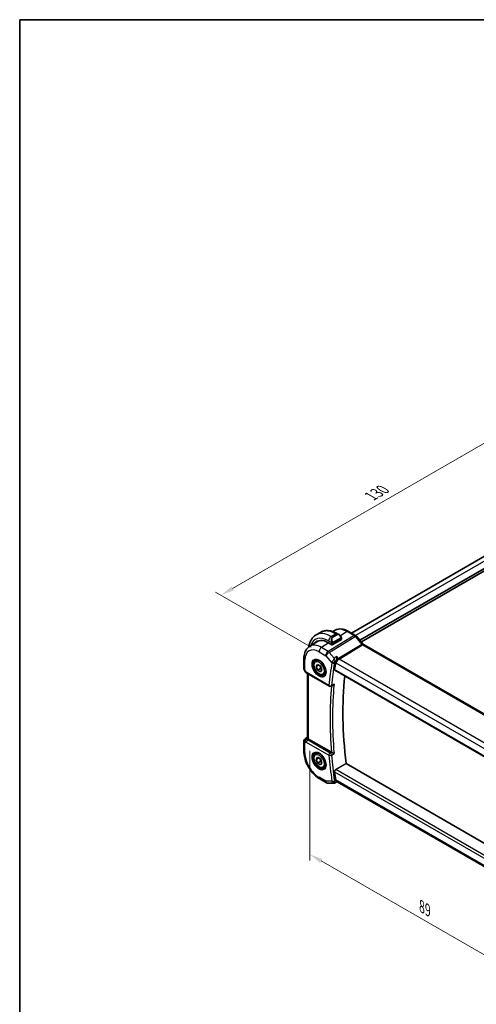
# Model space of a CAD drawing. Units: millimetres. Extents: x 0 to 2777, y 0 to 422.
# Drawn here: x 0 to 128, y 145 to 422 of the extents above; entities that cross this region are included whole.
import ezdxf

# ---------------------------------------------------------------- set-up
doc = ezdxf.new("R2010")
doc.units = ezdxf.units.MM
doc.header["$LTSCALE"] = 1.5
doc.layers.get('Defpoints').update_dxf_attribs({"lineweight": 25})
for name, color, linetype, lineweight in [('Border (ISO)', 7, 'Continuous', 35), ('Dimension (ISO)', 7, 'Continuous', 18), ('Visible (ISO)', 7, 'Continuous', 35), ('Visible Narrow (ISO)', 7, 'Continuous', 25)]:
    doc.layers.add(name, color=color, linetype=linetype, lineweight=lineweight)
doc.styles.add('Note Text (TK)', font='MS PGothic.ttf')
doc.dimstyles.new('Default - Method 1b (TK)', dxfattribs={"dimscale": 1.5, "dimtxt": 2.5, "dimasz": 2.5, "dimexe": 1, "dimexo": 1.5, "dimgap": 1, "dimtad": 1, "dimtoh": 1, "dimrnd": 1e-08, "dimdsep": 46, "dimtxsty": 'Note Text (TK)', "dimcen": 0.09, "dimdle": 5, "dimclrd": 100, "dimclre": 100, "dimclrt": 7, "dimadec": 1, "dimazin": 1, "dimtfac": 1, "dimtmove": 0, "dimatfit": 3, "dimfxl": 1, "dimtolj": 1, "dimlwd": -1, "dimlwe": -1, "dimarcsym": 0})

# ---------------------------------------------------------------- blocks, each defined once
blk = doc.blocks.new('図面枠 tk図枠')
at = {"layer": 'Border (ISO)'}
for q in [(405.5, 289), (14.5, 8)]:
    blk.add_line((14.5, 289), q, dxfattribs=at)
blk = doc.blocks.new('*D4')
at = {"layer": 'Defpoints', "color": 0}
for p in [(81.54, 218.46), (144.47, 182.29), (144.47, 150.45)]:
    blk.add_point(p, dxfattribs=at)
at = {"layer": 'Dimension (ISO)', "color": 100}
for p, q in [((81.54, 215.86), (81.54, 185.05)), ((84.79, 184.91), (141.23, 152.32)), ((144.47, 179.69), (144.47, 148.72))]:
    blk.add_line(p, q, dxfattribs=at)
for points in [[(85.1, 185.45), (84.48, 184.37), (81.54, 186.78)], [(141.54, 152.86), (140.91, 151.78), (144.47, 150.45)]]:
    blk.add_solid(points, dxfattribs=at)
at = {"layer": 'Dimension (ISO)', "color": 7, "insert": (113.04, 172.1), "char_height": 3.75, "attachment_point": 4, "rotation": 330, "style": 'Note Text (TK)'}
blk.add_mtext('\\A1;{\\Q-30.000;\\W0.816;\\H0.816x;89}', dxfattribs=at)
blk = doc.blocks.new('*D5')
at = {"layer": 'Defpoints', "color": 0}
for p in [(176.08, 296.81), (56.58, 259.66), (84.16, 243.74)]:
    blk.add_point(p, dxfattribs=at)
at = {"layer": 'Dimension (ISO)', "color": 100}
for p, q in [((173.83, 298.11), (147, 313.6)), ((145.26, 310.86), (59.83, 261.53)), ((81.91, 245.04), (55.08, 260.53))]:
    blk.add_line(p, q, dxfattribs=at)
for points in [[(144.94, 311.4), (145.57, 310.32), (148.5, 312.73)], [(59.51, 262.08), (60.14, 260.99), (56.58, 259.66)]]:
    blk.add_solid(points, dxfattribs=at)
at = {"layer": 'Dimension (ISO)', "color": 7, "insert": (98.72, 287.49), "char_height": 3.75, "attachment_point": 4, "rotation": 30, "style": 'Note Text (TK)'}
blk.add_mtext('\\A1;{\\Q-30.000;\\W0.816;\\H0.816x;130}', dxfattribs=at)

msp = doc.modelspace()

# ---------------------------------------------------------------- linework, layer by layer
at = {"layer": 'Visible (ISO)'}
for p, q in [((167.0243, 291.6156), (93.2406, 249.0166)), ((170.0197, 289.951), (95.6454, 247.011)), ((170.3732, 289.4202), (96.0697, 246.5211)), ((83.3012, 248.4742), (84.574, 249.2091)), ((88.0462, 249.4202), (88.4864, 249.7)), ((94.4263, 248.3321), (92.4766, 249.4577)), ((81.4515, 245.227), (83.5432, 246.557)), ((88.0461, 245.7483), (90.4503, 247.2332)), ((89.324, 248.8376), (89.7846, 248.5717)), ((90.5089, 247.5598), (90.5089, 247.3189)), ((94.6943, 248.1092), (96.5918, 245.9182)), ((87.7633, 245.7426), (86.8441, 246.2733)), ((96.7979, 245.7381), (139.0671, 221.3339)), ((79.8936, 241.8541), (79.8936, 239.0564)), ((83.2088, 241.204), (83.7602, 241.5224)), ((89.3453, 241.5673), (89.3453, 241.5674)), ((89.3453, 241.3119), (89.3453, 241.312)), ((80.0275, 238.5564), (80.2785, 238.1218)), ((83.3406, 239.6248), (83.7488, 240.2056)), ((84.0477, 240.0331), (83.3406, 239.6248)), ((83.7488, 238.5726), (83.3406, 239.6248)), ((83.7488, 240.2056), (84.5653, 239.7342)), ((84.6327, 239.0829), (83.7488, 238.5726)), ((84.5653, 238.1012), (83.7488, 238.5726)), ((84.5653, 239.7342), (84.9735, 238.682)), ((84.9735, 238.682), (84.5653, 238.1012)), ((88.5988, 238.5754), (131.5521, 213.7763)), ((80.683, 237.7386), (87.0485, 234.0635)), ((80.9295, 219.5869), (80.9295, 237.5963)), ((85.4588, 237.3069), (86.0102, 237.6253)), ((88.0201, 234.2998), (87.5268, 234.0517)), ((80.3566, 219.3675), (80.9295, 219.7321)), ((87.64, 215.5054), (81.2224, 219.2106)), ((79.8936, 218.5239), (79.8936, 215.7262)), ((83.2088, 215.0762), (83.7602, 215.3945)), ((83.3406, 213.4969), (83.7488, 214.0777)), ((84.0477, 213.9052), (83.3406, 213.4969)), ((83.7488, 212.4447), (83.3406, 213.4969)), ((83.7488, 214.0777), (84.5653, 213.6063)), ((84.5653, 213.6063), (84.9735, 212.5541)), ((84.6327, 212.9551), (83.7488, 212.4447)), ((84.5653, 211.9733), (83.7488, 212.4447)), ((84.9735, 212.5541), (84.5653, 211.9733)), ((85.4588, 211.179), (86.0102, 211.4974)), ((132.2078, 188.9577), (91.7559, 212.3126)), ((84.3642, 207.9829), (86.2543, 206.8916)), ((86.7543, 206.7577), (88.2767, 206.7577)), ((89.1357, 207.134), (88.5135, 206.8152)), ((89.3206, 207.134), (89.1265, 207.134)), ((131.3851, 182.8481), (89.2656, 207.1658))]:
    msp.add_line(p, q, dxfattribs=at)
for centre, radius, start, end in [((80.8936, 239.0564), 1, 180, 210), ((87.2985, 234.4965), 0.5, 240, 296.702386), ((80.8936, 218.5239), 1, 122.474269, 180), ((86.7543, 207.7577), 1, 240, 270)]:
    msp.add_arc(centre, radius, start, end, dxfattribs=at)
for centre, major_axis, ratio, start_param, end_param in [((86.8441, 240.7048), (-3.41, 5.9063), 0.57735027, 5.49778714, 6.48471144), ((86.9855, 240.7864), (-3.4135, 5.9123), 0.57735027, 0.04541074, 0.20143542), ((86.9855, 240.7864), (-3.3603, 5.8202), 0.57735027, 5.94384332, 6.30788053), ((89.6846, 247.4747), (-0.5156, 1.1685), 0.63706671, 5.57030997, 5.57036638), ((90.3089, 247.3149), (-0.2, -0.0063), 0.59713441, 2.33747927, 3.12287743), ((94.0895, 247.5855), (0.6047, 0.5237), 0.25819889, 0, 0.00607315), ((87.9047, 245.8299), (0.2, 0.0063), 0.59713441, 3.90827559, 5.47907192), ((96.3979, 245.0453), (0.4, 0.6928), 0.57735027, 0, 0.00698921), ((88.3947, 241.3665), (0.139, 0.2407), 0.59749951, 4.77729651, 4.77987675), ((170.1147, 177.2783), (-58.3598, 101.0822), 0.57735027, 0.61154759, 0.63368558), ((80.933, 238.1716), (-0.25, -0.433), 0.57735027, 6.28239409, 6.28318531), ((173.2967, 179.1154), (-58.2812, 100.9461), 0.57735027, 0.67421692, 0.93176471), ((80.9452, 218.5537), (0.512, -0.8591), 0.53206447, 3.16912924, 3.95402277), ((80.9452, 218.5537), (-0.5276, 0.8496), 0.15866277, 5.47548217, 6.26037571), ((81.9295, 219.6473), (-0.9998, -0.0313), 0.59713441, 0.36193723, 0.76668294), ((87.9911, 215.7237), (0.499, 0.0126), 0.59919044, 3.91676428, 3.9835027), ((170.1147, 177.2783), (-58.3598, 101.0822), 0.57735027, 0.93711075, 0.95924874), ((89.5886, 208.134), (-0.0941, -1.042), 0.71420097, 5.96050524, 5.96388654)]:
    msp.add_ellipse(centre, major_axis=major_axis, ratio=ratio, start_param=start_param, end_param=end_param, dxfattribs=at)
for points, knots in [([(84.574, 249.2091), (84.8488, 249.3678), (85.1454, 249.4886), (85.762, 249.6499), (86.0817, 249.6906), (86.7289, 249.6977), (87.0563, 249.6643), (87.7103, 249.5321), (88.0371, 249.4333), (88.6854, 249.1776), (89.007, 249.0206), (89.324, 248.8376)], [5.497787144, 5.497787144, 5.497787144, 5.497787144, 5.654866776, 5.654866776, 5.811946409, 5.811946409, 5.969026042, 5.969026042, 6.126105675, 6.126105675, 6.283185307, 6.283185307, 6.283185307, 6.283185307]), ([(92.4766, 249.4577), (92.2086, 249.6125), (91.9365, 249.7445), (91.3884, 249.9575), (91.1122, 250.0385), (90.5601, 250.1432), (90.284, 250.1667), (89.7398, 250.1489), (89.4716, 250.1074), (88.9575, 249.9547), (88.7119, 249.8434), (88.4864, 249.7)], [1.570796327, 1.570796327, 1.570796327, 1.570796327, 1.732815004, 1.732815004, 1.894833681, 1.894833681, 2.056852359, 2.056852359, 2.218871036, 2.218871036, 2.380889713, 2.380889713, 2.380889713, 2.380889713]), ([(81.3083, 245.1298), (81.3132, 245.1675), (81.3185, 245.2051), (81.3754, 245.5871), (81.4532, 245.9196), (81.6658, 246.5521), (81.8006, 246.8523), (82.1303, 247.4092), (82.3254, 247.6658), (82.7734, 248.1191), (83.0263, 248.3155), (83.3012, 248.4742)], [4.852409414, 4.852409414, 4.852409414, 4.852409414, 4.869468613, 4.869468613, 5.026548246, 5.026548246, 5.183627878, 5.183627878, 5.340707511, 5.340707511, 5.497787144, 5.497787144, 5.497787144, 5.497787144]), ([(89.7812, 248.5731), (89.8964, 248.5063), (90.0043, 248.4201), (90.1871, 248.2378), (90.2658, 248.1427), (90.3351, 248.0416)], [0, 0, 0, 0, 0.0416634654, 0.0416634654, 0.0784796509, 0.0784796509, 0.0784796509, 0.0784796509]), ([(90.3351, 248.0416), (90.3617, 248.0028), (90.3872, 247.9628), (90.4216, 247.9006), (90.4327, 247.8794), (90.4534, 247.8363), (90.4623, 247.8136), (90.4702, 247.7911)], [0, 0, 0, 0, 0.014157522, 0.014157522, 0.021326162, 0.021326162, 0.0285427787, 0.0285427787, 0.0285427787, 0.0285427787]), ([(90.4702, 247.7911), (90.479, 247.7666), (90.4862, 247.7423), (90.498, 247.69), (90.5018, 247.6621), (90.5071, 247.6103), (90.5089, 247.586), (90.5089, 247.5598)], [0.0000231902, 0.0000231902, 0.0000231902, 0.0000231902, 0.0078811193, 0.0078811193, 0.0172339729, 0.0172339729, 0.0258635479, 0.0258635479, 0.0258635479, 0.0258635479]), ([(94.4233, 248.3332), (94.5157, 248.2799), (94.6003, 248.2107), (94.677, 248.1269), (94.6812, 248.1222), (94.6853, 248.1175)], [0, 0, 0, 0, 0.0322930769, 0.0322930769, 0.0341905044, 0.0341905044, 0.0341905044, 0.0341905044]), ([(81.4515, 245.227), (81.2386, 245.0916), (81.044, 244.9281), (80.7014, 244.5581), (80.5533, 244.3519), (80.3044, 243.9103), (80.2035, 243.675), (80.0451, 243.1839), (79.9875, 242.9282), (79.9117, 242.4015), (79.8936, 242.1305), (79.8936, 241.8541)], [2.380889713, 2.380889713, 2.380889713, 2.380889713, 2.533030301, 2.533030301, 2.685170889, 2.685170889, 2.837311477, 2.837311477, 2.989452065, 2.989452065, 3.141592654, 3.141592654, 3.141592654, 3.141592654]), ([(96.59, 245.9183), (96.6267, 245.8758), (96.6646, 245.8383), (96.7316, 245.7808), (96.7621, 245.7591), (96.7857, 245.7447)], [0, 0, 0, 0, 0.0184694813, 0.0184694813, 0.0357087328, 0.0357087328, 0.0357087328, 0.0357087328]), ([(85.4588, 237.3069), (85.3374, 237.2368), (85.1999, 237.1955), (84.9032, 237.1705), (84.7434, 237.1913), (84.4055, 237.2945), (84.2272, 237.3847), (83.878, 237.6254), (83.7076, 237.778), (83.3953, 238.1261), (83.2534, 238.3213), (83.0103, 238.735), (82.909, 238.9533), (82.7562, 239.3944), (82.7048, 239.6171), (82.6599, 240.0481), (82.6665, 240.2563), (82.7451, 240.6335), (82.8156, 240.804), (82.9993, 241.0508), (83.0969, 241.1394), (83.2088, 241.204)], [2.35619449, 2.35619449, 2.35619449, 2.35619449, 2.62122529, 2.62122529, 2.91019075, 2.91019075, 3.23823652, 3.23823652, 3.57729939, 3.57729939, 3.91376299, 3.91376299, 4.24861503, 4.24861503, 4.58484339, 4.58484339, 4.92384867, 4.92384867, 5.25354185, 5.25354185, 5.49778714, 5.49778714, 5.49778714, 5.49778714]), ([(83.0355, 241.4848), (83.1772, 241.5587), (83.3475, 241.5887), (83.7124, 241.5465), (83.8976, 241.4886), (84.2734, 241.2979), (84.4631, 241.1684), (84.8325, 240.8477), (85.0121, 240.6564), (85.3417, 240.2301), (85.4915, 239.9949), (85.7444, 239.5058), (85.8475, 239.2519), (85.9961, 238.7536), (86.0419, 238.5091), (86.0739, 238.0571), (86.0604, 237.8493), (85.9809, 237.4897), (85.9149, 237.3389), (85.7683, 237.136), (85.6963, 237.068), (85.6153, 237.0165)], [3.95168604, 3.95168604, 3.95168604, 3.95168604, 4.33207194, 4.33207194, 4.65205986, 4.65205986, 4.9590237, 4.9590237, 5.26746215, 5.26746215, 5.57792446, 5.57792446, 5.88881925, 5.88881925, 6.19838291, 6.19838291, 6.50561111, 6.50561111, 6.81536992, 6.81536992, 7.04388825, 7.04388825, 7.04388825, 7.04388825]), ([(89.1869, 242.3725), (89.1868, 242.3712), (89.1867, 242.37), (89.1756, 242.26), (89.1615, 242.1429), (89.1267, 241.901), (89.1057, 241.7742), (89.0506, 241.4944), (89.0192, 241.3643), (88.9743, 241.1937), (88.9566, 241.1307), (88.9198, 241.0102), (88.9007, 240.9526), (88.8811, 240.8994)], [-0.129709701, -0.129709701, -0.129709701, -0.129709701, -0.12937994, -0.12937994, -0.101158081, -0.101158081, -0.073117116, -0.073117116, -0.039753976, -0.039753976, -0.019817646, -0.019817646, 0, 0, 0, 0]), ([(88.5988, 238.5754), (88.5985, 238.5756), (88.5981, 238.5758), (88.57, 238.5925), (88.548, 238.6201), (88.5246, 238.693), (88.5228, 238.738), (88.5295, 238.7846)], [0.0374609794, 0.0374609794, 0.0374609794, 0.0374609794, 0.0377217766, 0.0377217766, 0.0567025692, 0.0567025692, 0.0754166255, 0.0754166255, 0.0754166255, 0.0754166255]), ([(80.6829, 237.7387), (80.5597, 237.8099), (80.4484, 237.8983), (80.3321, 238.0396), (80.3067, 238.075), (80.2843, 238.1125)], [0, 0, 0, 0, 0.0473207243, 0.0473207243, 0.0619750691, 0.0619750691, 0.0619750691, 0.0619750691]), ([(88.0201, 234.2998), (88.0284, 234.304), (88.0368, 234.3084), (88.1065, 234.3472), (88.1646, 234.3912), (88.2715, 234.4909), (88.3212, 234.5479), (88.3657, 234.6097), (88.3663, 234.6106), (88.367, 234.6116)], [0.0376167181, 0.0376167181, 0.0376167181, 0.0376167181, 0.0395807858, 0.0395807858, 0.0536314644, 0.0536314644, 0.0679443419, 0.0679443419, 0.0681681599, 0.0681681599, 0.0681681599, 0.0681681599]), ([(81.0011, 219.4066), (80.9951, 219.4156), (80.9894, 219.4243), (80.9552, 219.4795), (80.9361, 219.5241), (80.93, 219.572), (80.9296, 219.5795), (80.9296, 219.5869)], [-0.3766300359, -0.3766300359, -0.3766300359, -0.3766300359, -0.3718393466, -0.3718393466, -0.3451591484, -0.3451591484, -0.3400698671, -0.3400698671, -0.3400698671, -0.3400698671]), ([(79.8936, 215.7262), (79.8936, 215.1554), (79.971, 214.5609), (80.2609, 213.363), (80.4738, 212.7598), (81.0141, 211.5891), (81.3416, 211.0219), (82.0852, 209.9686), (82.5013, 209.4827), (83.3937, 208.6326), (83.8698, 208.2683), (84.3642, 207.9829)], [3.14159265, 3.14159265, 3.14159265, 3.14159265, 3.45575192, 3.45575192, 3.76991118, 3.76991118, 4.08407045, 4.08407045, 4.39822972, 4.39822972, 4.71238898, 4.71238898, 4.71238898, 4.71238898]), ([(85.4588, 211.179), (85.3374, 211.1089), (85.1999, 211.0677), (84.9032, 211.0426), (84.7434, 211.0635), (84.4055, 211.1666), (84.2272, 211.2568), (83.878, 211.4975), (83.7076, 211.6501), (83.3953, 211.9982), (83.2534, 212.1934), (83.0103, 212.6071), (82.909, 212.8254), (82.7562, 213.2665), (82.7048, 213.4892), (82.6599, 213.9202), (82.6665, 214.1284), (82.7451, 214.5056), (82.8156, 214.6761), (82.9993, 214.9229), (83.0969, 215.0115), (83.2088, 215.0762)], [2.35619449, 2.35619449, 2.35619449, 2.35619449, 2.62122529, 2.62122529, 2.91019075, 2.91019075, 3.23823652, 3.23823652, 3.57729939, 3.57729939, 3.91376299, 3.91376299, 4.24861503, 4.24861503, 4.58484339, 4.58484339, 4.92384867, 4.92384867, 5.25354185, 5.25354185, 5.49778714, 5.49778714, 5.49778714, 5.49778714]), ([(83.0355, 215.3569), (83.1772, 215.4308), (83.3475, 215.4608), (83.7124, 215.4186), (83.8976, 215.3607), (84.2734, 215.17), (84.4631, 215.0405), (84.8325, 214.7198), (85.0121, 214.5285), (85.3417, 214.1022), (85.4915, 213.867), (85.7444, 213.3779), (85.8475, 213.124), (85.9961, 212.6257), (86.0419, 212.3813), (86.0739, 211.9292), (86.0604, 211.7214), (85.9809, 211.3618), (85.9149, 211.211), (85.7683, 211.0081), (85.6963, 210.9401), (85.6153, 210.8886)], [3.95168604, 3.95168604, 3.95168604, 3.95168604, 4.33207194, 4.33207194, 4.65205986, 4.65205986, 4.9590237, 4.9590237, 5.26746215, 5.26746215, 5.57792446, 5.57792446, 5.88881925, 5.88881925, 6.19838291, 6.19838291, 6.50561111, 6.50561111, 6.81536992, 6.81536992, 7.04388825, 7.04388825, 7.04388825, 7.04388825]), ([(88.367, 215.1271), (88.3663, 215.1275), (88.3657, 215.1278), (88.3213, 215.1505), (88.2717, 215.1767), (88.165, 215.2332), (88.1071, 215.2642), (87.9684, 215.3368), (87.9009, 215.3712), (87.8156, 215.415), (87.7832, 215.4317), (87.721, 215.4635), (87.6916, 215.4786), (87.6644, 215.4922)], [-0.000351503, -0.000351503, -0.000351503, -0.000351503, 0, 0, 0.022430591, 0.022430591, 0.044451679, 0.044451679, 0.072541688, 0.072541688, 0.089920778, 0.089920778, 0.107044405, 0.107044405, 0.107044405, 0.107044405]), ([(88.5295, 209.9786), (88.5228, 210.0329), (88.5246, 210.0955), (88.548, 210.2229), (88.57, 210.2876), (88.6252, 210.4009), (88.6621, 210.457), (88.7434, 210.5471), (88.7869, 210.5826), (88.8295, 210.6074)], [0.2277805322, 0.2277805322, 0.2277805322, 0.2277805322, 0.2464945885, 0.2464945885, 0.265475381, 0.265475381, 0.2843362694, 0.2843362694, 0.3017149498, 0.3017149498, 0.3017149498, 0.3017149498]), ([(88.5131, 206.8152), (88.4656, 206.7909), (88.4131, 206.7738), (88.3328, 206.7607), (88.305, 206.7585), (88.2776, 206.7584)], [0, 0, 0, 0, 0.0165907781, 0.0165907781, 0.0251930435, 0.0251930435, 0.0251930435, 0.0251930435]), ([(89.1266, 207.134), (89.113, 207.134), (89.0977, 207.1409), (89.0505, 207.1804), (89.0191, 207.2245), (88.9742, 207.3024), (88.9565, 207.3367), (88.9198, 207.4156), (88.9007, 207.4601), (88.8811, 207.5098)], [0.052549027, 0.052549027, 0.052549027, 0.052549027, 0.079853811, 0.079853811, 0.127118387, 0.127118387, 0.155346501, 0.155346501, 0.183406562, 0.183406562, 0.183406562, 0.183406562])]:
    msp.add_open_spline(points, degree=3, knots=knots, dxfattribs=at)
for points, degree in [([(88.8811, 240.8994), (88.8544, 240.8272), (88.836, 240.7579), (88.8256, 240.6954)], 3), ([(87.9194, 240.5719), (87.9194, 240.5718), (87.9195, 240.5716), (87.9195, 240.5715)], 3), ([(88.8295, 210.6074), (90.2934, 211.4604), (91.7559, 212.3126)], 2), ([(88.8256, 207.7258), (88.836, 207.6513), (88.8544, 207.5775), (88.8811, 207.5098)], 3), ([(88.2767, 206.7576), (88.277, 206.7576), (88.2773, 206.7576), (88.2776, 206.7576)], 3), ([(88.5132, 206.8149), (88.5133, 206.815), (88.5135, 206.815), (88.5136, 206.8151)], 3)]:
    msp.add_open_spline(points, degree=degree, dxfattribs=at)
for points, weights in [([(84.4135, 239.8218), (84.5711, 239.507), (84.6327, 239.0829)], [1.06693608051, 1.10573231101, 1]), ([(84.6327, 239.0829), (84.7497, 239.0456), (84.8476, 239.0065)], [1, 1.0307196426, 1.04923898582]), ([(84.4135, 213.6939), (84.5711, 213.3791), (84.6327, 212.9551)], [1.06693608051, 1.10573231101, 1]), ([(84.6327, 212.9551), (84.7497, 212.9178), (84.8476, 212.8786)], [1, 1.0307196426, 1.04923898582])]:
    msp.add_rational_spline(points, weights, degree=2, dxfattribs=at)
at = {"layer": 'Visible Narrow (ISO)'}
for p, q in [((168.2519, 290.9716), (94.4122, 248.3402)), ((92.0569, 249.4063), (90.176, 248.2445)), ((92.0569, 249.4063), (94.0066, 248.2806)), ((94.0066, 248.2806), (86.7296, 243.857)), ((86.8441, 246.8285), (87.6968, 246.3362)), ((87.0457, 243.5884), (94.3226, 248.012)), ((87.5512, 248.0532), (88.824, 248.7881)), ((87.8461, 247.8829), (87.5512, 248.0532)), ((89.1189, 248.6178), (87.8461, 247.8829)), ((87.9461, 247.7774), (89.2189, 248.5122)), ((90.2857, 247.6864), (88.1279, 246.4406)), ((88.1693, 246.3013), (90.3271, 247.5471)), ((88.824, 248.7881), (89.1189, 248.6178)), ((90.4503, 247.4781), (90.4503, 247.2332)), ((94.3226, 248.012), (96.2201, 245.821)), ((94.4117, 248.3399), (94.4113, 248.3397)), ((84.157, 243.7383), (86.0472, 242.647)), ((86.9167, 246.2313), (84.8395, 244.9483)), ((86.7296, 243.857), (84.8395, 244.9483)), ((87.7633, 246.0901), (87.7633, 245.7426)), ((88.0461, 245.7483), (88.0461, 246.0901)), ((96.2201, 245.821), (89.6561, 241.8307)), ((89.8141, 241.6964), (96.3781, 245.6867)), ((96.3781, 245.6867), (138.6474, 221.2825)), ((80.1865, 238.6482), (80.1865, 241.4459)), ((86.0472, 242.647), (87.7723, 240.655)), ((88.4523, 241.9642), (87.0457, 243.5884)), ((89.1869, 242.3725), (88.4523, 241.9642)), ((88.4893, 240.6817), (88.8811, 240.8994)), ((88.5314, 241.5313), (88.5314, 241.5329)), ((88.5409, 241.4232), (88.5409, 241.4273)), ((88.5474, 241.2915), (88.5478, 241.2917)), ((89.6561, 241.8307), (89.1869, 242.3725)), ((89.5311, 241.7422), (89.5311, 241.7423)), ((132.1907, 217.2303), (89.8141, 241.6964)), ((80.1865, 238.6482), (80.0275, 238.5564)), ((80.5795, 237.9675), (80.1865, 238.6482)), ((131.5288, 213.9589), (88.5295, 238.7846)), ((88.8256, 240.6954), (88.8815, 240.6309)), ((88.8815, 240.6309), (131.3775, 216.0958)), ((88.885, 240.6583), (88.885, 240.6583)), ((86.9449, 234.2924), (80.5795, 237.9675)), ((81.2224, 219.2106), (81.2224, 237.4272)), ((88.367, 234.6116), (87.6376, 234.2446)), ((80.3692, 219.3751), (80.9295, 219.7317)), ((80.4208, 219.4049), (80.3692, 219.3751)), ((80.9295, 219.7281), (80.4208, 219.4049)), ((80.6779, 219.2013), (81.0011, 219.4066)), ((87.2862, 215.2724), (80.9207, 218.9475)), ((80.1865, 218.1156), (80.5795, 218.3425)), ((80.1865, 215.318), (80.1865, 218.1156)), ((80.5795, 218.3425), (86.9449, 214.6674)), ((87.6644, 215.4922), (87.2862, 215.2724)), ((87.6376, 214.7033), (88.367, 215.1271)), ((131.8107, 185.7922), (88.8295, 210.6074)), ((86.0472, 207.3494), (84.157, 208.4407)), ((88.5295, 209.9786), (131.7127, 185.0467)), ((88.8815, 207.7258), (88.8256, 207.7258)), ((131.4348, 183.1576), (88.8815, 207.7258)), ((87.7723, 207.3494), (86.0472, 207.3494)), ((88.8811, 207.5098), (88.4893, 207.309))]:
    msp.add_line(p, q, dxfattribs=at)
for centre, major_axis, ratio, start_param, end_param in [((88.824, 241.8479), (-4.25, 7.3612), 0.57735027, 5.49778714, 6.28318531), ((92.0569, 243.7144), (-3.4855, 6.0371), 0.57735027, 5.49778714, 6.30788053), ((92.0766, 248.7649), (0.4, 0.6928), 0.57735027, 0, 0.82030475), ((86.8441, 240.7048), (-3.75, 6.4952), 0.57735027, 5.49778714, 6.76990188), ((87.5512, 241.113), (-4.25, 7.3612), 0.57735027, 5.49778714, 6.28318531), ((87.5512, 247.2367), (0.5, 0.866), 0.57735027, 0.78539816, 2.35619449), ((88.4118, 246.7398), (-0.5156, 1.1685), 0.63706671, 0.06900301, 1.50653678), ((88.5118, 246.7976), (-0.5657, 0.9798), 0.57735027, 0, 1.43753377), ((87.776, 246.5463), (0.1804, 0.0863), 0.05448433, 1.6957762, 2.43412888), ((87.776, 246.5463), (0.1804, 0.0863), 0.05448433, 0.95742352, 1.6957762), ((87.8461, 247.7196), (-0.1, 0.1732), 0.57735027, 4.71238898, 5.49778714), ((88.0279, 246.3829), (0.1, -0.1732), 0.57735027, 1.17809725, 1.57079633), ((88.824, 247.9716), (0.5, 0.866), 0.57735027, 0, 0.78539816), ((89.6846, 247.4747), (-0.5156, 1.1685), 0.63706671, 5.57036638, 6.35218832), ((89.1189, 248.4545), (-0.1, 0.1732), 0.57735027, 4.71238898, 5.49778714), ((89.7846, 247.5324), (-0.5657, 0.9798), 0.57735027, 4.84565154, 6.28318531), ((90.1701, 247.9286), (0.165, 0.1131), 0.05448433, 5.32576179, 6.06411447), ((90.1857, 247.6287), (-0.1, 0.1732), 0.57735027, 4.3196899, 4.71238898), ((90.1857, 247.6287), (-0.1, 0.1732), 0.57735027, 3.92699082, 4.3196899), ((90.1701, 247.9286), (0.165, 0.1131), 0.05448433, 6.06411447, 6.28124158), ((90.3089, 247.5598), (0.2, 0), 0.57735027, 5.49778714, 6.28318531), ((94.0263, 247.6392), (0.4, 0.6928), 0.57735027, 0.00694168, 0.82030475), ((94.0263, 247.4759), (0.5156, -0.8568), 0.55719589, 1.88240777, 2.34576777), ((94.0895, 247.5855), (0.6047, 0.5237), 0.25819889, 0.00607315, 0.9651806), ((84.157, 239.1534), (-2.8076, 4.863), 0.57735027, 5.49778714, 7.06858347), ((84.8395, 239.5474), (-3.3073, 5.7285), 0.57735027, 5.49778714, 6.30788053), ((84.8642, 244.1465), (-0.5, -0.866), 0.57735027, 3.9618974, 5.49778714), ((86.7543, 243.0552), (-0.5, -0.866), 0.57735027, 3.9618974, 5.49778714), ((86.7543, 243.0552), (-0.5195, 0.8545), 0.552074, 5.02151121, 5.48487121), ((87.9047, 246.1717), (-0.2, 0), 0.57735027, 0.78539816, 1.57079633), ((87.9047, 246.1717), (-0.2, 0), 0.57735027, 1.57079633, 2.35619449), ((88.0279, 246.3829), (0.1, -0.1732), 0.57735027, 0.78539816, 1.17809725), ((95.987, 245.3945), (0.6047, 0.5237), 0.25819889, 0.00607029, 0.9651806), ((96.3981, 246.1072), (0.2319, -0.4437), 0.61715716, 5.06147224, 5.52483224), ((96.3979, 245.0453), (0.4, 0.6928), 0.57735027, 0.00698921, 0.82030475), ((80.8936, 241.8541), (-1, 0), 0.57735027, 0, 0.78539816), ((84.2935, 239.2322), (1.2903, -2.2348), 0.57735027, 3.11689743, 6.30788053), ((84.3338, 239.2555), (1.125, -1.9486), 0.57735027, 0, 3.14159265), ((86.7543, 243.0552), (0.7559, 0.6547), 0.25819889, 0.9651806, 2.50107034), ((88.6777, 241.5297), (0.2, 0), 0.57735027, 2.45433765, 2.4547857), ((89.5886, 241.0391), (-0.5674, -0.8574), 0.50371507, 3.9669659, 5.50285564), ((89.5886, 241.0391), (0.7017, 0.7456), 0.35576534, 0.90396731, 2.43985705), ((89.8018, 242.0973), (-0.2597, 0.4272), 0.552074, 1.87991855, 2.34327855), ((80.8936, 239.0564), (-1, 0), 0.57735027, 0, 0.78539816), ((169.4076, 176.87), (58.6187, -101.5306), 0.57735027, 3.75213429, 3.8243025), ((169.7488, 177.067), (-58.3689, 101.0978), 0.57735027, 0.61054163, 0.68270985), ((88.5081, 241.0584), (-0.7179, -0.7261), 0.38086503, 5.36825725, 5.61927498), ((88.1259, 240.8591), (-0.4931, 0.0828), 0.66898636, 0.88951388, 2.42540363), ((88.1537, 240.9611), (-0.4691, 0.1731), 0.51392819, 1.07189521, 2.53755316), ((86.9855, 240.7864), (-0.725, 1.2557), 0.57735027, 4.21395169, 4.21423874), ((88.8551, 240.7875), (0.3444, 0.411), 0.49045402, 2.20097419, 2.44613797), ((81.2989, 238.3543), (1.0372, 0.1876), 0.35466872, 3.26823814, 3.88371783), ((80.933, 238.1716), (-0.25, -0.433), 0.57735027, 5.49778714, 6.28239409), ((87.2985, 234.4965), (-0.4978, 0.0468), 0.63349188, 0.84229387, 2.37818361), ((87.2985, 234.4965), (-0.25, -0.433), 0.57735027, 5.49778714, 6.28318531), ((170.1147, 177.2783), (58.6012, -101.5003), 0.57735027, 3.83074817, 4.02526973), ((87.2985, 234.4965), (0.2247, -0.4467), 0.57868145, 0.00000503, 0.71543877), ((170.4559, 177.4753), (-58.3514, 101.0676), 0.57735027, 0.68297867, 0.88781766), ((80.8936, 218.5239), (-0.5, 0.866), 0.81649658, 0.03490659, 1.57079633), ((80.6903, 218.8005), (-0.4754, -0.155), 0.79017681, 4.48532868, 5.52358354), ((81.2989, 218.7579), (-0.9857, 0.4746), 0.69412206, 0.37773713, 1.12873334), ((80.8936, 218.5239), (-0.5369, 0.8436), 0.5887402, 6.2582555, 6.28318531), ((80.933, 218.5467), (-0.25, -0.433), 0.57735027, 3.9618974, 5.49778714), ((81.2866, 219.1588), (0.6144, -0.1512), 0.52762857, 3.45876494, 4.20976115), ((80.8936, 218.5239), (-1, 0), 0.57735027, 0, 0.78539816), ((80.8936, 215.7262), (-1, 0), 0.57735027, 0, 0.78539816), ((84.157, 213.0255), (-2.8076, 4.863), 0.57735027, 0.78539816, 2.35619449), ((84.2935, 213.1043), (1.2903, -2.2348), 0.57735027, 3.11689743, 6.30788053), ((84.3338, 213.1276), (1.125, -1.9486), 0.57735027, 0, 3.14159265), ((87.2985, 214.8716), (-0.25, -0.433), 0.57735027, 3.9618974, 5.49778714), ((87.2985, 214.8716), (0.4982, 0.0423), 0.51512591, 3.88065824, 5.41654798), ((169.4076, 176.87), (58.6187, -101.5306), 0.57735027, 4.02967913, 4.10184735), ((87.2985, 214.8716), (-0.2512, 0.4323), 0.53840294, 4.02863149, 5.49564053), ((169.7488, 177.067), (-58.3689, 101.0978), 0.57735027, 0.88808648, 0.96025469), ((84.8642, 208.8489), (-0.5, -0.866), 0.57735027, 5.49778714, 6.28318531), ((89.5886, 208.134), (-0.0941, -1.042), 0.71420097, 5.17848972, 5.96050524), ((89.5886, 208.134), (0.3524, 0.9746), 0.63614296, 2.21741566, 3.25721567), ((86.7543, 207.7577), (-0.5, -0.866), 0.57735027, 5.49778714, 6.28318531), ((86.7543, 207.7577), (0, -1), 0.77459667, 5.13292332, 6.28318531), ((88.1259, 207.5535), (-0.4951, -0.0696), 0.46810674, 0.71200587, 2.24789561), ((88.5081, 207.7634), (-0.2161, -0.9979), 0.73983452, 5.29332712, 5.54434485), ((88.1537, 207.4455), (-0.4651, -0.1835), 0.58744379, 0.65671787, 2.12237582), ((88.8551, 207.6297), (0.2047, 0.4957), 0.69118914, 2.27524332, 2.5204071)]:
    msp.add_ellipse(centre, major_axis=major_axis, ratio=ratio, start_param=start_param, end_param=end_param, dxfattribs=at)
for centre, major_axis in [((84.157, 239.1534), (-1.3902, 2.4079)), ((84.157, 239.1534), (1, -1.7321)), ((84.157, 213.0255), (-1.3902, 2.4079)), ((84.157, 213.0255), (1, -1.7321))]:
    msp.add_ellipse(centre, major_axis=major_axis, ratio=0.57735027, dxfattribs=at)
for points, knots in [([(87.6358, 246.4871), (87.6378, 246.4822), (87.6439, 246.4662), (87.6517, 246.4464), (87.6567, 246.4338), (87.6624, 246.4198), (87.668, 246.406), (87.6738, 246.3916), (87.6795, 246.3775), (87.6844, 246.3658), (87.6905, 246.3512), (87.6952, 246.3401), (87.6968, 246.3362)], [0, 0, 0, 0, 0.32158276, 0.32158276, 0.32158276, 0.52551233, 0.52551233, 0.52551233, 0.73736223, 0.73736223, 0.73736223, 1, 1, 1, 1]), ([(87.9926, 246.4492), (87.9827, 246.4565), (87.9728, 246.465), (87.9631, 246.4746), (87.9537, 246.484), (87.9444, 246.4944), (87.9353, 246.5058), (87.9269, 246.5165), (87.9189, 246.5276), (87.9117, 246.5387), (87.9044, 246.55), (87.8979, 246.5613), (87.892, 246.5723), (87.8861, 246.5833), (87.8808, 246.594), (87.876, 246.6041)], [0.5, 0.5, 0.5, 0.5, 0.605247725, 0.605247725, 0.605247725, 0.707891002, 0.707891002, 0.707891002, 0.804148575, 0.804148575, 0.804148575, 0.902074288, 0.902074288, 0.902074288, 1, 1, 1, 1]), ([(88.1279, 246.4406), (88.1151, 246.4333), (88.1019, 246.4258), (88.0876, 246.4222), (88.0735, 246.4187), (88.0584, 246.4191), (88.0426, 246.4236), (88.0257, 246.4284), (88.0082, 246.4377), (87.9926, 246.4492)], [0, 0, 0, 0, 0.164645555, 0.164645555, 0.164645555, 0.326856301, 0.326856301, 0.326856301, 0.5, 0.5, 0.5, 0.5]), ([(90.2701, 247.9863), (90.2746, 247.9797), (90.2792, 247.9731), (90.2838, 247.966), (90.2883, 247.9589), (90.293, 247.9514), (90.2976, 247.9433), (90.3022, 247.9353), (90.3067, 247.9267), (90.3111, 247.9178), (90.3155, 247.9089), (90.3196, 247.8997), (90.3235, 247.8904), (90.3273, 247.8811), (90.3308, 247.8717), (90.3338, 247.8625), (90.3368, 247.8532), (90.3393, 247.8441), (90.3412, 247.8351), (90.3432, 247.8261), (90.3447, 247.8172), (90.3456, 247.8085)], [0, 0, 0, 0, 0.071275003, 0.071275003, 0.071275003, 0.142460654, 0.142460654, 0.142460654, 0.213640744, 0.213640744, 0.213640744, 0.284898994, 0.284898994, 0.284898994, 0.356320054, 0.356320054, 0.356320054, 0.427990515, 0.427990515, 0.427990515, 0.5, 0.5, 0.5, 0.5]), ([(90.3456, 247.8085), (90.3465, 247.7999), (90.3469, 247.7913), (90.3467, 247.783), (90.3465, 247.7747), (90.3457, 247.7668), (90.3444, 247.7593), (90.343, 247.7518), (90.341, 247.7449), (90.3385, 247.7386), (90.336, 247.7322), (90.3328, 247.7265), (90.3293, 247.7215), (90.326, 247.7168), (90.3225, 247.7128), (90.3184, 247.709), (90.3137, 247.7045), (90.308, 247.7002), (90.3021, 247.6963), (90.2968, 247.6928), (90.2913, 247.6897), (90.2857, 247.6864)], [0.5, 0.5, 0.5, 0.5, 0.571724472, 0.571724472, 0.571724472, 0.6426242, 0.6426242, 0.6426242, 0.713360208, 0.713360208, 0.713360208, 0.784578216, 0.784578216, 0.784578216, 0.850494029, 0.850494029, 0.850494029, 0.928795564, 0.928795564, 0.928795564, 1, 1, 1, 1]), ([(90.3271, 247.5471), (90.3312, 247.5494), (90.3353, 247.5518), (90.3396, 247.5541), (90.3438, 247.5563), (90.3482, 247.5585), (90.3527, 247.5604), (90.3572, 247.5624), (90.3618, 247.5641), (90.3664, 247.5655), (90.371, 247.5669), (90.3757, 247.5679), (90.3803, 247.5686), (90.3849, 247.5692), (90.3894, 247.5695), (90.3937, 247.5693), (90.3981, 247.5691), (90.4023, 247.5684), (90.4062, 247.5673), (90.4102, 247.5662), (90.414, 247.5646), (90.4175, 247.5626)], [0, 0, 0, 0, 0.071870675, 0.071870675, 0.071870675, 0.142502949, 0.142502949, 0.142502949, 0.212568705, 0.212568705, 0.212568705, 0.282687692, 0.282687692, 0.282687692, 0.353484447, 0.353484447, 0.353484447, 0.42564648, 0.42564648, 0.42564648, 0.5, 0.5, 0.5, 0.5]), ([(90.4175, 247.5626), (90.4217, 247.5603), (90.4256, 247.5574), (90.4291, 247.5539), (90.4325, 247.5505), (90.4356, 247.5465), (90.4382, 247.5421), (90.4409, 247.5378), (90.443, 247.533), (90.4447, 247.5279), (90.4464, 247.5229), (90.4476, 247.5176), (90.4485, 247.512), (90.4487, 247.5108), (90.4488, 247.5096), (90.449, 247.5084), (90.4495, 247.504), (90.4499, 247.4995), (90.4501, 247.495), (90.4503, 247.4893), (90.4503, 247.4836), (90.4503, 247.4781)], [0.5, 0.5, 0.5, 0.5, 0.58502424, 0.58502424, 0.58502424, 0.669471814, 0.669471814, 0.669471814, 0.753247815, 0.753247815, 0.753247815, 0.836265221, 0.836265221, 0.836265221, 0.854434967, 0.854434967, 0.854434967, 0.91835525, 0.91835525, 0.91835525, 1, 1, 1, 1]), ([(90.4699, 247.7589), (90.4735, 247.7703), (90.474, 247.7804), (90.4703, 247.791), (90.4702, 247.7911)], [0, 0, 0, 0, 0.333333333, 0.335858637, 0.335858637, 0.335858637, 0.335858637]), ([(87.6968, 246.3362), (87.6979, 246.3336), (87.6993, 246.3302), (87.7009, 246.3259), (87.7048, 246.3162), (87.7098, 246.3022), (87.7157, 246.286)], [0.000000157, 0.000000157, 0.000000157, 0.000000157, 0.07789573, 0.07789573, 0.07789573, 0.258273118, 0.258273118, 0.258273118, 0.258273118]), ([(87.7157, 246.286), (87.72, 246.2738), (87.7248, 246.2603), (87.7296, 246.2461), (87.734, 246.2331), (87.7384, 246.2196), (87.7422, 246.2062), (87.746, 246.1927), (87.7492, 246.1793), (87.7519, 246.1667), (87.755, 246.1525), (87.7574, 246.1393), (87.7593, 246.1277), (87.7622, 246.1099), (87.7633, 246.0965), (87.7633, 246.0901)], [0.258273118, 0.258273118, 0.258273118, 0.258273118, 0.393143911, 0.393143911, 0.393143911, 0.516901466, 0.516901466, 0.516901466, 0.642015716, 0.642015716, 0.642015716, 0.782669876, 0.782669876, 0.782669876, 1, 1, 1, 1]), ([(88.0461, 246.0901), (88.0461, 246.0966), (88.0462, 246.1033), (88.0466, 246.1107), (88.047, 246.1179), (88.0478, 246.1256), (88.0493, 246.1338), (88.0507, 246.142), (88.0527, 246.1507), (88.0554, 246.1594), (88.058, 246.1682), (88.0613, 246.1771), (88.0652, 246.1858), (88.0692, 246.1948), (88.0737, 246.2036), (88.0786, 246.212)], [0, 0, 0, 0, 0.100267749, 0.100267749, 0.100267749, 0.198470645, 0.198470645, 0.198470645, 0.296516219, 0.296516219, 0.296516219, 0.396280778, 0.396280778, 0.396280778, 0.5, 0.5, 0.5, 0.5]), ([(88.0786, 246.212), (88.087, 246.2262), (88.0969, 246.2399), (88.1073, 246.2519), (88.1175, 246.2635), (88.1282, 246.2735), (88.1389, 246.2816), (88.1401, 246.2826), (88.1414, 246.2835), (88.1426, 246.2844), (88.1519, 246.2911), (88.1609, 246.2964), (88.1693, 246.3013)], [0.5, 0.5, 0.5, 0.5, 0.669989404, 0.669989404, 0.669989404, 0.836566079, 0.836566079, 0.836566079, 0.856225759, 0.856225759, 0.856225759, 1, 1, 1, 1]), ([(88.4523, 241.9642), (88.4515, 241.9627), (88.4507, 241.9612), (88.3875, 241.8403), (88.2779, 241.6322), (88.0699, 241.2401), (87.932, 240.9821), (87.8512, 240.8323)], [-0.0003953939, -0.0003953939, -0.0003953939, -0.0003953939, 0, 0, 0.0317767849, 0.0476651773, 0.0794419622, 0.0794419622, 0.0794419622, 0.0794419622]), ([(88.4893, 240.6817), (88.5314, 240.8407), (88.5572, 241.1252), (88.5354, 241.5715), (88.4923, 241.8156), (88.4533, 241.9606), (88.4528, 241.9624), (88.4523, 241.9642)], [-0.0794419622, -0.0794419622, -0.0794419622, -0.0794419622, -0.0476651773, -0.0317767849, 0, 0, 0.0003953939, 0.0003953939, 0.0003953939, 0.0003953939]), ([(87.8512, 207.1334), (87.932, 206.9739), (88.024, 206.8692), (88.1101, 206.8128), (88.1532, 206.7846), (88.1946, 206.7681), (88.2345, 206.7613), (88.2488, 206.7589), (88.2629, 206.7576), (88.2767, 206.7576)], [0, 0, 0, 0, 0.0317767849, 0.0317767849, 0.0317767849, 0.0476651773, 0.0476651773, 0.0476651773, 0.0533477527, 0.0533477527, 0.0533477527, 0.0533477527]), ([(88.5136, 206.8151), (88.523, 206.82), (88.5308, 206.8298), (88.5367, 206.8448), (88.5421, 206.8585), (88.5458, 206.8766), (88.5476, 206.8998), (88.5484, 206.91), (88.5488, 206.9213), (88.5488, 206.9337), (88.5487, 207.014), (88.5314, 207.1388), (88.4893, 207.309)], [-0.0596713113, -0.0596713113, -0.0596713113, -0.0596713113, -0.0476651773, -0.0476651773, -0.0476651773, -0.0366559742, -0.0366559742, -0.0366559742, -0.0317767849, -0.0317767849, -0.0317767849, 0, 0, 0, 0])]:
    msp.add_open_spline(points, degree=3, knots=knots, dxfattribs=at)
for points in [[(87.9213, 246.2871), (87.9116, 246.2953), (87.892, 246.3135), (87.8596, 246.3498), (87.8219, 246.4013), (87.7798, 246.4737), (87.7593, 246.5211), (87.7488, 246.5453)], [(87.9213, 246.2871), (87.9266, 246.3038), (87.9384, 246.3348), (87.9663, 246.3905), (87.9856, 246.4306), (87.9926, 246.4492)], [(90.4699, 247.7589), (90.4684, 247.7541), (90.464, 247.7439), (90.4532, 247.7267), (90.4369, 247.7069), (90.4136, 247.6837), (90.3828, 247.658), (90.3486, 247.6342), (90.3274, 247.6222), (90.3163, 247.6158)], [(90.4699, 247.7589), (90.4685, 247.7679), (90.4645, 247.7863), (90.4556, 247.8165), (90.4413, 247.851), (90.4215, 247.8924), (90.3948, 247.9416), (90.3635, 247.9923), (90.3433, 248.0216), (90.3325, 248.037)], [(90.4699, 247.7589), (90.4629, 247.7685), (90.4475, 247.7838), (90.404, 247.7985), (90.3652, 247.8052), (90.3456, 247.8085)], [(90.4699, 247.7589), (90.4733, 247.738), (90.4754, 247.6991), (90.4572, 247.6268), (90.4314, 247.5815), (90.4175, 247.5626)], [(90.4699, 247.7589), (90.4734, 247.7541), (90.4798, 247.7435), (90.4882, 247.7229), (90.4957, 247.6955), (90.5023, 247.6576), (90.5072, 247.6089), (90.5089, 247.5763), (90.5089, 247.5598)], [(87.9213, 246.2871), (87.8998, 246.2841), (87.8591, 246.2805), (87.7813, 246.2823), (87.7332, 246.2842), (87.7157, 246.286)], [(87.9213, 246.2871), (87.9181, 246.2772), (87.9125, 246.2566), (87.9062, 246.221), (87.902, 246.1753), (87.9017, 246.115), (87.9047, 246.0761), (87.9047, 246.0563)], [(87.9213, 246.2871), (87.9427, 246.2901), (87.9854, 246.2982), (88.0754, 246.3254), (88.1327, 246.355), (88.1586, 246.37)], [(87.9213, 246.2871), (87.9375, 246.2735), (87.9686, 246.2515), (88.0279, 246.224), (88.0648, 246.2149), (88.0786, 246.212)]]:
    msp.add_open_spline(points, degree=3, dxfattribs=at)

# ---------------------------------------------------------------- block references
at = {"xscale": 1.5, "yscale": 1.5, "zscale": 1.5}
msp.add_blockref('図面枠 tk図枠', (-21.75, -12), dxfattribs=at)

# ---------------------------------------------------------------- dimensions: what is measured, and where the dimension line sits
at = {"layer": 'Dimension (ISO)', "color": 100}
for base, p1, p2, angle, override, picture, middle in [((56.5799, 259.66), (176.0809, 296.8105), (84.157, 243.7383), 30, {"dimtoh": 0, "dimdec": 2, "dimlfac": 1.224745, "dimtp": 0, "dimtm": 0, "dimtdec": 2, "dimtofl": 0, "dimatfit": 1}, '*D5', (102.5418, 286.1961)), ((144.4733, 150.4481), (81.5408, 218.4552), (144.4733, 182.2914), 150, {"dimtoh": 0, "dimdec": 2, "dimlfac": 1.226182, "dimtp": 0, "dimtm": 0, "dimtdec": 2, "dimtofl": 0, "dimatfit": 1}, '*D4', (113.007, 168.6151))]:
    dim = msp.add_linear_dim(base=base, p1=p1, p2=p2, angle=angle, text='{\\Q-30.000;\\W0.816;\\H0.816x;<>}', dimstyle='Default - Method 1b (TK)', override=override, dxfattribs=at)
    dim.commit()
    dim.dimension.update_dxf_attribs({"geometry": picture, "text_midpoint": middle, "dimtype": 160})

doc.saveas('drawing.dxf')
